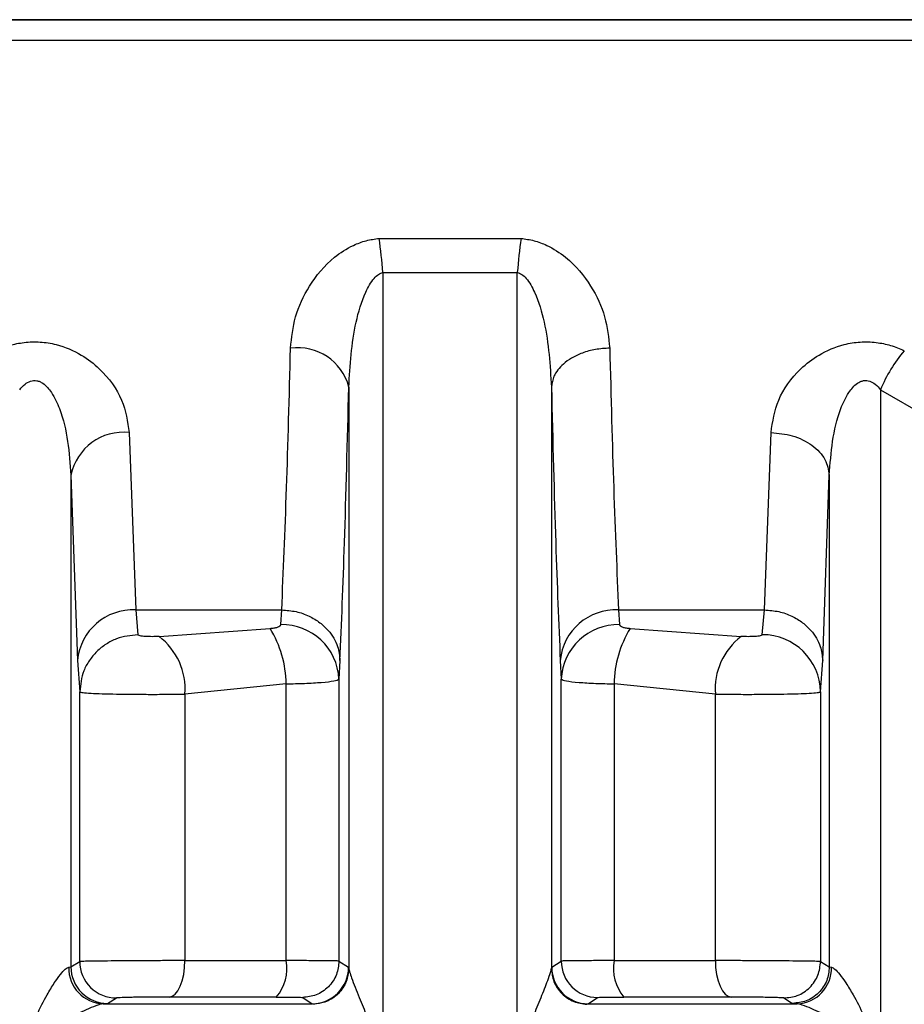
# Model space of a CAD drawing. Units: millimetres. Extents: x 10 to 416, y 10 to 287.
# Drawn here: x 180 to 186, y 94 to 101 of the extents above; entities that cross this region are included whole.
import ezdxf

# ---------------------------------------------------------------- set-up
doc = ezdxf.new("R2010")
doc.units = ezdxf.units.MM

msp = doc.modelspace()

# ---------------------------------------------------------------- linework, layer by layer
at = {"color": 7, "linetype": 'Continuous', "lineweight": 25}
for p, q in [((190.5481, 100.5784), (174.5553, 100.5784)), ((174.5553, 100.5784), (190.3725, 100.5784)), ((182.7212, 99.0777), (183.6943, 99.0777)), ((182.7466, 98.8444), (183.6688, 98.8444)), ((182.7466, 98.8444), (182.7466, 90.3602)), ((183.6688, 90.3602), (183.6688, 98.8444)), ((182.5126, 98.0578), (182.5126, 94.0684)), ((183.9028, 98.058), (183.9028, 94.0684)), ((186.1611, 98.0396), (187.1199, 97.4816)), ((186.1611, 98.0396), (186.1611, 90.3602)), ((181.0059, 97.7454), (181.051, 96.5284)), ((185.3645, 96.5284), (185.4095, 97.7454)), ((180.6061, 97.4528), (180.6061, 94.0788)), ((180.6061, 97.4528), (180.6511, 96.1817)), ((185.7643, 96.1817), (185.8094, 97.4532)), ((185.8094, 97.4532), (185.8094, 94.0788)), ((181.051, 96.5284), (182.0522, 96.5284)), ((181.051, 96.5284), (181.0659, 96.3583)), ((182.0451, 96.4274), (182.0522, 96.5284)), ((184.3633, 96.5284), (185.3645, 96.5284)), ((184.3633, 96.5284), (184.3703, 96.4274)), ((185.3495, 96.3583), (185.3645, 96.5284)), ((181.2103, 96.346), (181.9726, 96.4014)), ((184.4428, 96.4014), (185.2052, 96.346)), ((180.6511, 96.1817), (180.6661, 95.9663)), ((182.4521, 96.1817), (182.445, 96.0539)), ((183.9634, 96.1817), (183.9704, 96.0539)), ((185.7494, 95.9663), (185.7643, 96.1817)), ((182.0824, 96.0208), (181.3878, 95.9507)), ((182.0824, 94.122), (182.0824, 96.0208)), ((182.445, 96.0539), (182.445, 94.1188)), ((183.9704, 94.1188), (183.9704, 96.0539)), ((184.333, 96.0208), (184.333, 94.122)), ((185.0276, 95.9507), (184.333, 96.0208)), ((180.6661, 94.1156), (180.6661, 95.9663)), ((181.3878, 95.9507), (181.3878, 94.122)), ((185.0276, 94.122), (185.0276, 95.9507)), ((185.7494, 95.9663), (185.7494, 94.1157)), ((180.6061, 94.0788), (180.6661, 94.1156)), ((182.445, 94.1188), (182.5105, 94.076)), ((183.9049, 94.076), (183.9704, 94.1188)), ((185.7494, 94.1157), (185.8094, 94.0788)), ((180.5909, 94.076), (180.6061, 94.0788)), ((182.5105, 94.076), (182.5126, 94.0684)), ((183.9028, 94.0684), (183.9049, 94.076)), ((185.8094, 94.0788), (185.8246, 94.076)), ((180.8575, 93.8288), (180.9181, 93.8657)), ((182.1961, 93.8688), (182.2612, 93.826)), ((184.1542, 93.826), (184.2194, 93.8688)), ((185.4974, 93.8657), (185.558, 93.8288)), ((180.8271, 93.826), (180.8575, 93.8288)), ((182.2686, 93.8222), (182.2612, 93.826)), ((184.1542, 93.826), (184.1469, 93.8222)), ((185.558, 93.8288), (185.5883, 93.826))]:
    msp.add_line(p, q, dxfattribs=at)
at = {"color": 8, "linetype": 'Continuous', "lineweight": 25}
msp.add_line((190.3725, 100.4365), (174.5553, 100.4365), dxfattribs=at)
at = {"color": 7, "linetype": 'Continuous', "lineweight": 25, "flags": 128}
for points in [[(181.2788, 93.872), (181.3002, 93.8776), (181.3207, 93.8923), (181.3395, 93.9156), (181.356, 93.9467), (181.3695, 93.9844), (181.3796, 94.0273), (181.3857, 94.0737), (181.3878, 94.122)], [(181.3878, 94.122), (181.4718, 94.122), (181.5567, 94.122), (181.6425, 94.122), (181.729, 94.122), (181.8163, 94.122), (181.9044, 94.122), (181.9931, 94.122), (182.0824, 94.122)], [(184.333, 94.122), (184.4224, 94.122), (184.5111, 94.122), (184.5991, 94.122), (184.6864, 94.122), (184.773, 94.122), (184.8587, 94.122), (184.9436, 94.122), (185.0276, 94.122)], [(185.0276, 94.122), (185.0297, 94.0737), (185.0359, 94.0273), (185.0459, 93.9844), (185.0595, 93.9467), (185.0759, 93.9156), (185.0948, 93.8923), (185.1153, 93.8776), (185.1367, 93.872)], [(182.015, 93.872), (181.9203, 93.872), (181.8263, 93.872), (181.733, 93.872), (181.6404, 93.872), (181.5487, 93.872), (181.4578, 93.872), (181.3678, 93.872), (181.2788, 93.872)], [(185.1367, 93.872), (185.0476, 93.872), (184.9577, 93.872), (184.8668, 93.872), (184.775, 93.872), (184.6825, 93.872), (184.5892, 93.872), (184.4952, 93.872), (184.4005, 93.872)], [(180.8271, 93.826), (181.0018, 93.826), (181.1781, 93.826), (181.3558, 93.826), (181.5348, 93.826), (181.7149, 93.826), (181.8961, 93.826), (182.0783, 93.826), (182.2612, 93.826)], [(184.1542, 93.826), (184.3372, 93.826), (184.5193, 93.826), (184.7005, 93.826), (184.8807, 93.826), (185.0597, 93.826), (185.2374, 93.826), (185.4136, 93.826), (185.5883, 93.826)]]:
    msp.add_lwpolyline(points, dxfattribs=at)
at = {"color": 7, "linetype": 'Continuous', "lineweight": 25}
for centre, radius, start, end in [((177.4605, 98.3862), 5.3059, 4.95388, 7.48897), ((188.9544, 98.3862), 5.3054, 172.51036, 175.04568), ((182.1615, 97.9647), 0.3633, 14.85659, 97.71242), ((187.0539, 97.6793), 0.9627, 139.29811, 158.02771), ((180.966, 97.3804), 0.3671, 83.75435, 168.63101), ((181.0316, 96.1468), 0.382, 87.08646, 174.76163), ((184.3438, 96.1468), 0.382, 87.0864, 174.76169), ((182.0537, 96.0358), 0.3917, 2.63785, 91.25484), ((184.3617, 96.0358), 0.3917, 88.7451, 177.36226), ((180.9393, 95.9868), 0.45, 355.40579, 52.97033), ((181.3393, 96.0125), 0.7432, 0.63949, 31.54692), ((185.0762, 96.0125), 0.7432, 148.45303, 179.36051), ((185.4762, 95.9868), 0.45, 127.02959, 184.59423), ((185.351, 95.9599), 0.3984, 0.92187, 90.21347), ((180.9161, 94.1158), 0.2501, 180.04822, 270.45292), ((181.7946, 94.0655), 0.2933, 318.71682, 11.09412), ((184.2205, 94.1189), 0.2501, 180.02409, 269.74115), ((184.6209, 94.0655), 0.2933, 168.90588, 221.28319), ((180.8352, 94.0703), 0.2444, 178.66948, 268.09263), ((180.8561, 94.0789), 0.2501, 180.0231, 270.30971), ((182.2605, 94.0761), 0.2501, 270.17144, 359.97533), ((184.155, 94.0761), 0.2501, 180.02475, 269.8288), ((185.5802, 94.0703), 0.2444, 271.90732, 1.33054)]:
    msp.add_arc(centre, radius, start, end, dxfattribs=at)
for points, knots in [([(182.1128, 98.3246), (182.1204, 98.3963), (182.1356, 98.5405), (182.2349, 98.7567), (182.3746, 98.9278), (182.5224, 99.0235), (182.6295, 99.0649), (182.6911, 99.0735), (182.7212, 99.0777)], [0, 0, 0, 0, 0.232863, 0.468023, 0.713618, 0.848012, 0.925743, 1, 1, 1, 1]), ([(183.6943, 99.0777), (183.7243, 99.0735), (183.7859, 99.0649), (183.893, 99.0236), (184.0408, 98.9278), (184.1806, 98.7567), (184.2798, 98.5405), (184.2951, 98.3963), (184.3027, 98.3246)], [0, 0, 0, 0, 0.074188, 0.151952, 0.286385, 0.531989, 0.767147, 1, 1, 1, 1]), ([(182.5126, 98.0578), (182.5218, 98.2068), (182.5353, 98.427), (182.6091, 98.6782), (182.6687, 98.7867), (182.7131, 98.8315), (182.7363, 98.8404), (182.7466, 98.8444)], [0, 0, 0, 0, 0.5324213, 0.7865366, 0.9159974, 0.962547, 1, 1, 1, 1]), ([(183.6688, 98.8444), (183.6792, 98.8404), (183.7024, 98.8315), (183.7468, 98.7867), (183.8063, 98.6782), (183.8801, 98.4271), (183.8937, 98.207), (183.9028, 98.058)], [0, 0, 0, 0, 0.037471, 0.084026, 0.213469, 0.46759, 1, 1, 1, 1]), ([(180.0914, 98.3072), (180.1223, 98.3202), (180.1828, 98.3458), (180.2865, 98.3666), (180.3954, 98.37), (180.5335, 98.3478), (180.6778, 98.2853), (180.8408, 98.1571), (180.972, 97.9719), (180.9947, 97.8202), (181.0059, 97.7454)], [0, 0, 0, 0, 0.0724296, 0.1418936, 0.2171154, 0.2933062, 0.4280706, 0.5502951, 0.7781897, 1, 1, 1, 1]), ([(182.0522, 96.5284), (182.0636, 96.7926), (182.0857, 97.3042), (182.1039, 97.992), (182.1128, 98.3246)], [0, 0, 0, 0, 0.516398, 1, 1, 1, 1]), ([(184.3027, 98.3246), (184.2696, 98.3226), (184.2046, 98.3187), (184.1154, 98.2937), (184.041, 98.259), (183.9694, 98.2071), (183.9151, 98.1388), (183.9066, 98.0827), (183.9028, 98.058)], [0, 0, 0, 0, 0.159979, 0.314477, 0.459688, 0.593147, 0.820552, 1, 1, 1, 1]), ([(184.3027, 98.3246), (184.3115, 97.992), (184.3297, 97.3041), (184.3518, 96.7925), (184.3633, 96.5284)], [0, 0, 0, 0, 0.483645, 1, 1, 1, 1]), ([(185.4095, 97.7454), (185.4207, 97.8202), (185.4435, 97.9719), (185.5747, 98.1571), (185.7376, 98.2853), (185.882, 98.3478), (186.0201, 98.37), (186.129, 98.3666), (186.2327, 98.3459), (186.2932, 98.3202), (186.3241, 98.3072)], [0, 0, 0, 0, 0.221801, 0.449703, 0.571949, 0.70676, 0.78286, 0.858131, 0.927534, 1, 1, 1, 1]), ([(180.2543, 98.0396), (180.2658, 98.0529), (180.2863, 98.077), (180.321, 98.0975), (180.3494, 98.1034), (180.3713, 98.1023), (180.393, 98.0956), (180.4322, 98.0734), (180.483, 98.0107), (180.5796, 97.8044), (180.5944, 97.6083), (180.6061, 97.4528)], [0, 0, 0, 0, 0.060286, 0.108425, 0.132365, 0.155929, 0.180539, 0.207452, 0.306686, 0.450423, 1, 1, 1, 1]), ([(185.8094, 97.4532), (185.8211, 97.6087), (185.8359, 97.8047), (185.9326, 98.0108), (185.9834, 98.0735), (186.0225, 98.0957), (186.0442, 98.1023), (186.0661, 98.1034), (186.0945, 98.0975), (186.1292, 98.077), (186.1497, 98.0529), (186.1611, 98.0396)], [0, 0, 0, 0, 0.549592, 0.693378, 0.792586, 0.819493, 0.844095, 0.867651, 0.891581, 0.939734, 1, 1, 1, 1]), ([(182.4521, 96.1817), (182.4627, 96.4375), (182.4849, 96.9692), (182.5031, 97.6859), (182.5126, 98.0578)], [0, 0, 0, 0, 0.4810207, 1, 1, 1, 1]), ([(183.9028, 98.058), (183.9123, 97.686), (183.9306, 96.9693), (183.9527, 96.4375), (183.9634, 96.1817)], [0, 0, 0, 0, 0.518981, 1, 1, 1, 1]), ([(185.4095, 97.7454), (185.4593, 97.7409), (185.5358, 97.7341), (185.6281, 97.6972), (185.6918, 97.6595), (185.7434, 97.613), (185.7938, 97.5455), (185.8032, 97.4896), (185.8094, 97.4532)], [0, 0, 0, 0, 0.239761, 0.368593, 0.500079, 0.631554, 0.760353, 1, 1, 1, 1]), ([(182.0522, 96.5284), (182.0853, 96.5259), (182.1504, 96.5211), (182.2398, 96.489), (182.3145, 96.4441), (182.3862, 96.3765), (182.4405, 96.2874), (182.4485, 96.2141), (182.4521, 96.1817)], [0, 0, 0, 0, 0.159478, 0.313721, 0.458879, 0.592422, 0.820177, 1, 1, 1, 1]), ([(185.3645, 96.5284), (185.3976, 96.5259), (185.4627, 96.5211), (185.5521, 96.489), (185.6267, 96.4441), (185.6985, 96.3765), (185.7527, 96.2874), (185.7608, 96.2141), (185.7643, 96.1817)], [0, 0, 0, 0, 0.159478, 0.313721, 0.458879, 0.592423, 0.820177, 1, 1, 1, 1]), ([(181.9726, 96.4014), (181.9823, 96.4023), (182.0011, 96.4041), (182.0242, 96.4099), (182.0413, 96.4176), (182.0439, 96.4242), (182.0451, 96.4274)], [0, 0, 0, 0, 0.2625462, 0.5122719, 0.7606613, 1, 1, 1, 1]), ([(184.3703, 96.4274), (184.3716, 96.4242), (184.3741, 96.4176), (184.3913, 96.4099), (184.4144, 96.4041), (184.4332, 96.4023), (184.4428, 96.4014)], [0, 0, 0, 0, 0.239297, 0.487702, 0.737358, 1, 1, 1, 1]), ([(181.0659, 96.3583), (181.0158, 96.3528), (180.9386, 96.3444), (180.8458, 96.2954), (180.7818, 96.2448), (180.7302, 96.1821), (180.6802, 96.0911), (180.6716, 96.0155), (180.6661, 95.9663)], [0, 0, 0, 0, 0.239523, 0.368399, 0.499991, 0.631585, 0.760465, 1, 1, 1, 1]), ([(181.2103, 96.346), (181.1948, 96.3454), (181.1713, 96.3445), (181.1394, 96.3451), (181.1168, 96.3462), (181.0966, 96.348), (181.0805, 96.3507), (181.0687, 96.3541), (181.0668, 96.3569), (181.0659, 96.3583)], [0, 0, 0, 0, 0.257492, 0.389083, 0.516414, 0.642519, 0.7655, 0.886395, 1, 1, 1, 1]), ([(185.3495, 96.3583), (185.3486, 96.3569), (185.3468, 96.3541), (185.3352, 96.3507), (185.319, 96.348), (185.2987, 96.3462), (185.276, 96.3451), (185.2441, 96.3445), (185.2207, 96.3454), (185.2052, 96.346)], [0, 0, 0, 0, 0.115775, 0.235809, 0.356522, 0.484054, 0.611743, 0.74236, 1, 1, 1, 1]), ([(182.0824, 96.0208), (182.1257, 96.0219), (182.2165, 96.0242), (182.3318, 96.0313), (182.4225, 96.041), (182.4373, 96.0495), (182.445, 96.0539)], [0, 0, 0, 0, 0.218063, 0.45741, 0.718056, 1, 1, 1, 1]), ([(183.9704, 96.0539), (183.9781, 96.0495), (183.993, 96.041), (184.0837, 96.0313), (184.1989, 96.0242), (184.2897, 96.0219), (184.333, 96.0208)], [0, 0, 0, 0, 0.281923, 0.542562, 0.781916, 1, 1, 1, 1]), ([(180.6661, 95.9663), (180.6711, 95.9644), (180.6808, 95.9609), (180.7386, 95.9566), (180.8176, 95.9533), (180.9162, 95.951), (181.0301, 95.9496), (181.1517, 95.949), (181.2748, 95.9493), (181.3502, 95.9503), (181.3878, 95.9507)], [0, 0, 0, 0, 0.140955, 0.270063, 0.390374, 0.512714, 0.63484, 0.756758, 0.878476, 1, 1, 1, 1]), ([(185.0276, 95.9507), (185.0653, 95.9503), (185.1407, 95.9493), (185.2638, 95.949), (185.3853, 95.9496), (185.4992, 95.951), (185.5978, 95.9533), (185.6767, 95.9566), (185.7346, 95.9609), (185.7443, 95.9644), (185.7494, 95.9663)], [0, 0, 0, 0, 0.121528, 0.24324, 0.365143, 0.487243, 0.609547, 0.72988, 0.859025, 1, 1, 1, 1]), ([(181.3878, 94.122), (181.3523, 94.1219), (181.2791, 94.1219), (181.1563, 94.1214), (181.0281, 94.1208), (180.9077, 94.1199), (180.8058, 94.1188), (180.7296, 94.1178), (180.6784, 94.1167), (180.6702, 94.1159), (180.6661, 94.1156)], [0, 0, 0, 0, 0.114945, 0.236609, 0.364988, 0.500075, 0.625056, 0.750037, 0.875018, 1, 1, 1, 1]), ([(182.445, 94.1188), (182.4372, 94.1193), (182.4222, 94.1202), (182.3306, 94.1212), (182.2154, 94.1218), (182.1252, 94.1219), (182.0824, 94.122)], [0, 0, 0, 0, 0.2839781, 0.5453391, 0.7840294, 1, 1, 1, 1]), ([(182.445, 94.1188), (182.4417, 94.0874), (182.4365, 94.0392), (182.4055, 93.9811), (182.3734, 93.9411), (182.3336, 93.9089), (182.2756, 93.8776), (182.2274, 93.8723), (182.1961, 93.8688)], [0, 0, 0, 0, 0.2395168, 0.3683991, 0.5, 0.6316009, 0.7604832, 1, 1, 1, 1]), ([(184.333, 94.122), (184.2902, 94.1219), (184.2001, 94.1218), (184.0848, 94.1212), (183.9933, 94.1202), (183.9783, 94.1193), (183.9704, 94.1188)], [0, 0, 0, 0, 0.215928, 0.454604, 0.715979, 1, 1, 1, 1]), ([(185.7494, 94.1157), (185.7453, 94.116), (185.737, 94.1167), (185.6858, 94.1177), (185.6097, 94.1187), (185.5121, 94.1199), (185.3997, 94.1209), (185.2778, 94.1215), (185.1488, 94.1219), (185.0684, 94.1219), (185.0276, 94.122)], [0, 0, 0, 0, 0.124978, 0.249956, 0.374934, 0.499913, 0.618614, 0.741529, 0.868659, 1, 1, 1, 1]), ([(185.4974, 93.8657), (185.529, 93.8688), (185.5776, 93.8736), (185.6363, 93.9046), (185.6767, 93.9369), (185.7093, 93.977), (185.7408, 94.0355), (185.746, 94.0841), (185.7494, 94.1157)], [0, 0, 0, 0, 0.2393441, 0.3682877, 0.499999, 0.6317104, 0.7606545, 1, 1, 1, 1]), ([(180.3334, 93.5761), (180.3439, 93.6348), (180.3635, 93.7448), (180.4331, 93.8723), (180.4883, 93.9652), (180.5314, 94.0257), (180.5619, 94.0593), (180.5807, 94.0733), (180.5876, 94.0751), (180.5909, 94.076)], [0, 0, 0, 0, 0.2817243, 0.5285413, 0.6838758, 0.8104175, 0.9127645, 0.9575799, 1, 1, 1, 1]), ([(182.5126, 94.0684), (182.5092, 94.038), (182.5041, 93.9911), (182.4737, 93.9345), (182.4423, 93.8955), (182.4034, 93.8637), (182.3468, 93.8325), (182.2994, 93.8263), (182.2686, 93.8222)], [0, 0, 0, 0, 0.23989, 0.368672, 0.500071, 0.63146, 0.760212, 1, 1, 1, 1]), ([(182.5126, 94.0684), (182.514, 94.061), (182.517, 94.0448), (182.5398, 93.9801), (182.5805, 93.876), (182.6419, 93.7346), (182.6583, 93.6312), (182.667, 93.5761)], [0, 0, 0, 0, 0.088588, 0.194156, 0.470591, 0.717564, 1, 1, 1, 1]), ([(183.7485, 93.5761), (183.7572, 93.6312), (183.7735, 93.7345), (183.8321, 93.8695), (183.872, 93.9705), (183.897, 94.0396), (183.9011, 94.0596), (183.9028, 94.0684)], [0, 0, 0, 0, 0.282448, 0.529461, 0.766907, 0.897972, 1, 1, 1, 1]), ([(183.9028, 94.0684), (183.9062, 94.0379), (183.9114, 93.9911), (183.9418, 93.9346), (183.9731, 93.8955), (184.012, 93.8637), (184.0687, 93.8325), (184.1161, 93.8263), (184.1469, 93.8222)], [0, 0, 0, 0, 0.239844, 0.368613, 0.500008, 0.631402, 0.760167, 1, 1, 1, 1]), ([(185.8094, 94.0788), (185.806, 94.0473), (185.8008, 93.9987), (185.7694, 93.9404), (185.7369, 93.9002), (185.6966, 93.868), (185.6381, 93.8369), (185.5895, 93.832), (185.558, 93.8288)], [0, 0, 0, 0, 0.23938, 0.368311, 0.5, 0.631689, 0.76062, 1, 1, 1, 1]), ([(185.8246, 94.076), (185.8279, 94.0751), (185.8347, 94.0733), (185.8535, 94.0593), (185.884, 94.0257), (185.9272, 93.9652), (185.9823, 93.8723), (186.052, 93.7448), (186.0716, 93.6347), (186.082, 93.5761)], [0, 0, 0, 0, 0.042415, 0.0872285, 0.1895819, 0.3161422, 0.4715057, 0.7182828, 1, 1, 1, 1]), ([(181.2788, 93.872), (181.2449, 93.872), (181.1966, 93.8719), (181.1291, 93.8714), (181.0844, 93.8709), (181.0431, 93.8703), (180.99, 93.8691), (180.9573, 93.8681), (180.9351, 93.8672), (180.9229, 93.8665), (180.92, 93.8661), (180.9181, 93.8657)], [0, 0, 0, 0, 0.213456, 0.304219, 0.390146, 0.477001, 0.569716, 0.790088, 0.819911, 0.879278, 1, 1, 1, 1]), ([(182.015, 93.872), (182.0398, 93.872), (182.0895, 93.8719), (182.1464, 93.8712), (182.1872, 93.8702), (182.1931, 93.8693), (182.1961, 93.8688)], [0, 0, 0, 0, 0.249811, 0.499951, 0.74861, 1, 1, 1, 1]), ([(184.2194, 93.8688), (184.2223, 93.8693), (184.2282, 93.8702), (184.269, 93.8712), (184.326, 93.8719), (184.3756, 93.872), (184.4005, 93.872)], [0, 0, 0, 0, 0.2513967, 0.5000612, 0.7501884, 1, 1, 1, 1]), ([(185.4974, 93.8657), (185.4953, 93.8661), (185.4913, 93.8667), (185.4652, 93.8678), (185.4251, 93.869), (185.372, 93.87), (185.3143, 93.8709), (185.2544, 93.8716), (185.1936, 93.8719), (185.1561, 93.872), (185.1367, 93.872)], [0, 0, 0, 0, 0.124714, 0.249529, 0.381929, 0.514315, 0.639865, 0.756784, 0.873854, 1, 1, 1, 1]), ([(180.8271, 93.826), (180.8228, 93.8255), (180.8138, 93.8243), (180.7816, 93.8146), (180.7102, 93.7861), (180.601, 93.7339), (180.5009, 93.6776), (180.4386, 93.632), (180.4159, 93.6044), (180.4086, 93.5877), (180.4079, 93.5798), (180.4076, 93.5761)], [0, 0, 0, 0, 0.057042, 0.118889, 0.266439, 0.528457, 0.782406, 0.899989, 0.956668, 0.979532, 1, 1, 1, 1]), ([(186.0079, 93.5761), (186.0075, 93.5798), (186.0068, 93.5876), (185.9996, 93.6044), (185.9471, 93.6667), (185.8319, 93.7233), (185.7056, 93.7863), (185.6339, 93.8145), (185.6017, 93.8243), (185.5927, 93.8255), (185.5883, 93.826)], [0, 0, 0, 0, 0.02048, 0.043361, 0.10009, 0.470843, 0.733116, 0.880889, 0.942844, 1, 1, 1, 1])]:
    msp.add_open_spline(points, degree=3, knots=knots, dxfattribs=at)

doc.saveas('drawing.dxf')
